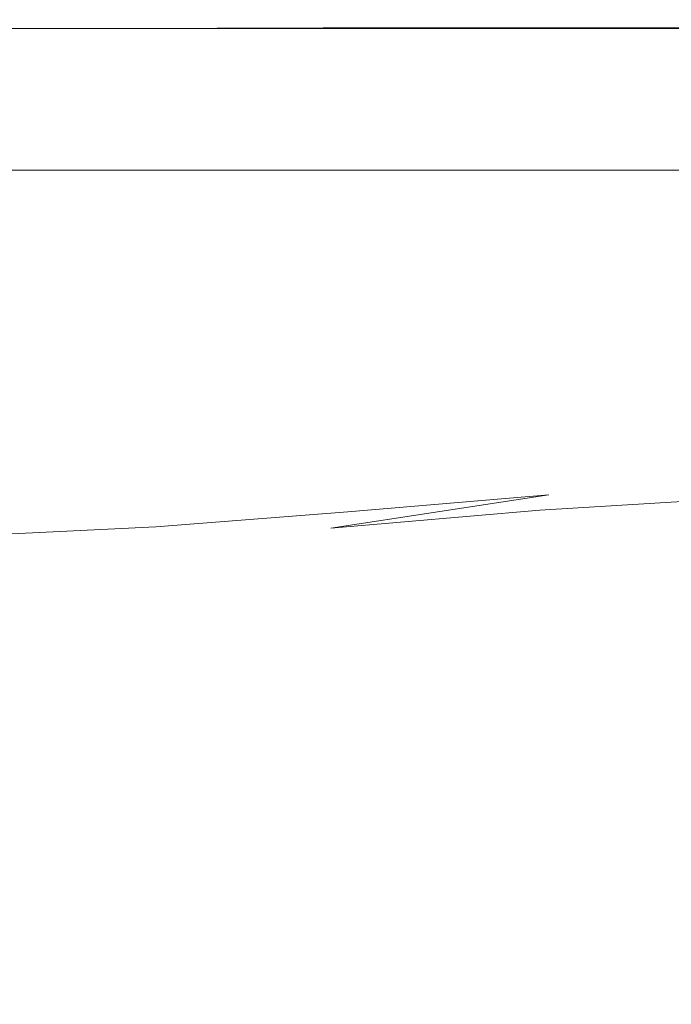
# Model space of a CAD drawing. Extents: x -748 to 748, y -352 to 353.
# Drawn here: x 217 to 305, y 220 to 353 of the extents above; entities that cross this region are included whole.
import ezdxf

# ---------------------------------------------------------------- set-up
doc = ezdxf.new("R2010")
doc.units = 0
doc.header["$LTSCALE"] = 500
doc.header["$MEASUREMENT"] = 0
doc.layers.add('SEKWANA', color=7, linetype='Continuous')

msp = doc.modelspace()

# ---------------------------------------------------------------- linework, layer by layer
at = {"layer": 'SEKWANA', "lineweight": 0}
for points, invisible_edges in [([(200.9, 352.4, 185.8), (229.3, 352.6, 184.4), (200.9, 352.6, 184.4), (200.9, 352.4, 185.8)], 15), ([(229.3, 352.6, 184.4), (200.9, 352.4, 185.8), (229.3, 352.4, 185.8), (229.3, 352.6, 184.4)], 15), ([(200.9, 352.6, 182.1), (229.3, 352.6, 178.6), (200.9, 352.6, 178.6), (200.9, 352.6, 182.1)], 15), ([(229.3, 352.6, 178.6), (200.9, 352.6, 182.1), (229.3, 352.6, 182.1), (229.3, 352.6, 178.6)], 15), ([(200.9, 352.6, 182.1), (229.3, 352.6, 184.4), (229.3, 352.6, 182.1), (200.9, 352.6, 182.1)], 15), ([(229.3, 352.6, 184.4), (200.9, 352.6, 182.1), (200.9, 352.6, 184.4), (229.3, 352.6, 184.4)], 15), ([(200.9, 352.6, 173.6), (229.3, 352.6, 167.8), (200.9, 352.6, 167.8), (200.9, 352.6, 173.6)], 15), ([(229.3, 352.6, 167.8), (200.9, 352.6, 173.6), (229.3, 352.6, 173.6), (229.3, 352.6, 167.8)], 15), ([(200.9, 352.6, 173.6), (229.3, 352.6, 178.6), (229.3, 352.6, 173.6), (200.9, 352.6, 173.6)], 15), ([(229.3, 352.6, 178.6), (200.9, 352.6, 173.6), (200.9, 352.6, 178.6), (229.3, 352.6, 178.6)], 15), ([(200.9, 352.6, 162), (229.3, 352.6, 157), (200.9, 352.6, 157), (200.9, 352.6, 162)], 15), ([(229.3, 352.6, 157), (200.9, 352.6, 162), (229.3, 352.6, 162), (229.3, 352.6, 157)], 15), ([(200.9, 352.6, 162), (229.3, 352.6, 167.8), (229.3, 352.6, 162), (200.9, 352.6, 162)], 15), ([(229.3, 352.6, 167.8), (200.9, 352.6, 162), (200.9, 352.6, 167.8), (229.3, 352.6, 167.8)], 15), ([(200.9, 352.6, 153.4), (229.3, 352.3, 151.2), (200.9, 352.3, 151.2), (200.9, 352.6, 153.4)], 15), ([(229.3, 352.3, 151.2), (200.9, 352.6, 153.4), (229.3, 352.6, 153.4), (229.3, 352.3, 151.2)], 15), ([(200.9, 352.6, 153.4), (229.3, 352.6, 157), (229.3, 352.6, 153.4), (200.9, 352.6, 153.4)], 15), ([(229.3, 352.6, 157), (200.9, 352.6, 153.4), (200.9, 352.6, 157), (229.3, 352.6, 157)], 15), ([(200.9, 352.4, 185.8), (229.3, 352, 186.5), (229.3, 352.4, 185.8), (200.9, 352.4, 185.8)], 15), ([(229.3, 352, 186.5), (200.9, 352.4, 185.8), (200.9, 352, 186.5), (229.3, 352, 186.5)], 15), ([(200.9, 351.4, 149.7), (229.3, 352.3, 151.2), (229.3, 351.4, 149.7), (200.9, 351.4, 149.7)], 15), ([(229.3, 352.3, 151.2), (200.9, 351.4, 149.7), (200.9, 352.3, 151.2), (229.3, 352.3, 151.2)], 15), ([(200.9, 351.4, 187), (229.3, 352, 186.5), (200.9, 352, 186.5), (200.9, 351.4, 187)], 15), ([(229.3, 352, 186.5), (200.9, 351.4, 187), (229.3, 351.4, 187), (229.3, 352, 186.5)], 13), ([(257.8, 352.4, 185.8), (229.3, 352.6, 184.4), (229.3, 352.4, 185.8), (257.8, 352.4, 185.8)], 15), ([(229.3, 352.6, 184.4), (257.8, 352.4, 185.8), (257.8, 352.6, 184.4), (229.3, 352.6, 184.4)], 15), ([(257.8, 352.6, 182.1), (229.3, 352.6, 184.4), (257.8, 352.6, 184.4), (257.8, 352.6, 182.1)], 15), ([(229.3, 352.6, 184.4), (257.8, 352.6, 182.1), (229.3, 352.6, 182.1), (229.3, 352.6, 184.4)], 15), ([(257.8, 352.6, 182.1), (229.3, 352.6, 178.6), (229.3, 352.6, 182.1), (257.8, 352.6, 182.1)], 15), ([(229.3, 352.6, 178.6), (257.8, 352.6, 182.1), (257.8, 352.6, 178.6), (229.3, 352.6, 178.6)], 15), ([(257.8, 352.6, 173.6), (229.3, 352.6, 178.6), (257.8, 352.6, 178.6), (257.8, 352.6, 173.6)], 15), ([(229.3, 352.6, 178.6), (257.8, 352.6, 173.6), (229.3, 352.6, 173.6), (229.3, 352.6, 178.6)], 15), ([(257.8, 352.6, 173.6), (229.3, 352.6, 167.8), (229.3, 352.6, 173.6), (257.8, 352.6, 173.6)], 15), ([(229.3, 352.6, 167.8), (257.8, 352.6, 173.6), (257.8, 352.6, 167.8), (229.3, 352.6, 167.8)], 15), ([(257.8, 352.6, 162), (229.3, 352.6, 167.8), (257.8, 352.6, 167.8), (257.8, 352.6, 162)], 15), ([(229.3, 352.6, 167.8), (257.8, 352.6, 162), (229.3, 352.6, 162), (229.3, 352.6, 167.8)], 15), ([(257.8, 352.6, 162), (229.3, 352.6, 157), (229.3, 352.6, 162), (257.8, 352.6, 162)], 15), ([(229.3, 352.6, 157), (257.8, 352.6, 162), (257.8, 352.6, 157), (229.3, 352.6, 157)], 15), ([(257.8, 352.6, 153.4), (229.3, 352.6, 157), (257.8, 352.6, 157), (257.8, 352.6, 153.4)], 15), ([(229.3, 352.6, 157), (257.8, 352.6, 153.4), (229.3, 352.6, 153.4), (229.3, 352.6, 157)], 15), ([(257.8, 352.6, 153.4), (229.3, 352.3, 151.2), (229.3, 352.6, 153.4), (257.8, 352.6, 153.4)], 15), ([(229.3, 352.3, 151.2), (257.8, 352.6, 153.4), (257.8, 352.3, 151.2), (229.3, 352.3, 151.2)], 15), ([(257.8, 352.4, 185.8), (229.3, 352, 186.5), (257.8, 352, 186.5), (257.8, 352.4, 185.8)], 15), ([(229.3, 352, 186.5), (257.8, 352.4, 185.8), (229.3, 352.4, 185.8), (229.3, 352, 186.5)], 15), ([(257.8, 351.4, 149.7), (229.3, 352.3, 151.2), (257.8, 352.3, 151.2), (257.8, 351.4, 149.7)], 15), ([(229.3, 352.3, 151.2), (257.8, 351.4, 149.7), (229.3, 351.4, 149.7), (229.3, 352.3, 151.2)], 13), ([(257.8, 351.5, 187), (229.3, 352, 186.5), (229.3, 351.4, 187), (257.8, 351.5, 187)], 15), ([(229.3, 352, 186.5), (257.8, 351.5, 187), (257.8, 352, 186.5), (229.3, 352, 186.5)], 15), ([(257.8, 352.4, 185.8), (286.3, 352.6, 184.4), (257.8, 352.6, 184.4), (257.8, 352.4, 185.8)], 15), ([(286.3, 352.6, 184.4), (257.8, 352.4, 185.8), (286.3, 352.4, 185.8), (286.3, 352.6, 184.4)], 15), ([(257.8, 352.6, 182.1), (286.3, 352.6, 178.6), (257.8, 352.6, 178.6), (257.8, 352.6, 182.1)], 15), ([(286.3, 352.6, 178.6), (257.8, 352.6, 182.1), (286.3, 352.6, 182.1), (286.3, 352.6, 178.6)], 15), ([(257.8, 352.6, 182.1), (286.3, 352.6, 184.4), (286.3, 352.6, 182.1), (257.8, 352.6, 182.1)], 15), ([(286.3, 352.6, 184.4), (257.8, 352.6, 182.1), (257.8, 352.6, 184.4), (286.3, 352.6, 184.4)], 15), ([(257.8, 352.6, 173.6), (286.3, 352.6, 178.6), (286.3, 352.6, 173.6), (257.8, 352.6, 173.6)], 15), ([(286.3, 352.6, 178.6), (257.8, 352.6, 173.6), (257.8, 352.6, 178.6), (286.3, 352.6, 178.6)], 15), ([(257.8, 352.6, 173.6), (286.3, 352.6, 167.8), (257.8, 352.6, 167.8), (257.8, 352.6, 173.6)], 15), ([(286.3, 352.6, 167.8), (257.8, 352.6, 173.6), (286.3, 352.6, 173.6), (286.3, 352.6, 167.8)], 15), ([(257.8, 352.6, 162), (286.3, 352.6, 157), (257.8, 352.6, 157), (257.8, 352.6, 162)], 15), ([(286.3, 352.6, 157), (257.8, 352.6, 162), (286.3, 352.6, 162), (286.3, 352.6, 157)], 15), ([(257.8, 352.6, 162), (286.3, 352.6, 167.8), (286.3, 352.6, 162), (257.8, 352.6, 162)], 15), ([(286.3, 352.6, 167.8), (257.8, 352.6, 162), (257.8, 352.6, 167.8), (286.3, 352.6, 167.8)], 15), ([(257.8, 352.6, 153.4), (286.3, 352.6, 157), (286.3, 352.6, 153.4), (257.8, 352.6, 153.4)], 15), ([(286.3, 352.6, 157), (257.8, 352.6, 153.4), (257.8, 352.6, 157), (286.3, 352.6, 157)], 15), ([(257.8, 352.6, 153.4), (286.3, 352.3, 151.2), (257.8, 352.3, 151.2), (257.8, 352.6, 153.4)], 15), ([(286.3, 352.3, 151.2), (257.8, 352.6, 153.4), (286.3, 352.6, 153.4), (286.3, 352.3, 151.2)], 15), ([(257.8, 352.4, 185.8), (286.3, 352.1, 186.5), (286.3, 352.4, 185.8), (257.8, 352.4, 185.8)], 15), ([(286.3, 352.1, 186.5), (257.8, 352.4, 185.8), (257.8, 352, 186.5), (286.3, 352.1, 186.5)], 15), ([(257.8, 351.4, 149.7), (286.3, 352.3, 151.2), (286.3, 351.4, 149.7), (257.8, 351.4, 149.7)], 15), ([(286.3, 352.3, 151.2), (257.8, 351.4, 149.7), (257.8, 352.3, 151.2), (286.3, 352.3, 151.2)], 15), ([(257.8, 351.5, 187), (286.3, 352.1, 186.5), (257.8, 352, 186.5), (257.8, 351.5, 187)], 15), ([(286.3, 352.1, 186.5), (257.8, 351.5, 187), (286.3, 351.5, 187), (286.3, 352.1, 186.5)], 13), ([(315.1, 352.4, 185.8), (286.3, 352.6, 184.4), (286.3, 352.4, 185.8), (315.1, 352.4, 185.8)], 15), ([(286.3, 352.6, 184.4), (315.1, 352.4, 185.8), (315.1, 352.6, 184.4), (286.3, 352.6, 184.4)], 15), ([(315.1, 352.6, 182.1), (286.3, 352.6, 178.6), (286.3, 352.6, 182.1), (315.1, 352.6, 182.1)], 15), ([(286.3, 352.6, 178.6), (315.1, 352.6, 182.1), (315.1, 352.6, 178.6), (286.3, 352.6, 178.6)], 15), ([(315.1, 352.6, 182.1), (286.3, 352.6, 184.4), (315.1, 352.6, 184.4), (315.1, 352.6, 182.1)], 15), ([(286.3, 352.6, 184.4), (315.1, 352.6, 182.1), (286.3, 352.6, 182.1), (286.3, 352.6, 184.4)], 15), ([(315.1, 352.6, 173.6), (286.3, 352.6, 178.6), (315.1, 352.6, 178.6), (315.1, 352.6, 173.6)], 15), ([(286.3, 352.6, 178.6), (315.1, 352.6, 173.6), (286.3, 352.6, 173.6), (286.3, 352.6, 178.6)], 15), ([(315.1, 352.6, 173.6), (286.3, 352.6, 167.8), (286.3, 352.6, 173.6), (315.1, 352.6, 173.6)], 15), ([(286.3, 352.6, 167.8), (315.1, 352.6, 173.6), (315.1, 352.6, 167.8), (286.3, 352.6, 167.8)], 15), ([(315.1, 352.6, 162), (286.3, 352.6, 157), (286.3, 352.6, 162), (315.1, 352.6, 162)], 15), ([(286.3, 352.6, 157), (315.1, 352.6, 162), (315.1, 352.6, 157), (286.3, 352.6, 157)], 15), ([(315.1, 352.6, 162), (286.3, 352.6, 167.8), (315.1, 352.6, 167.8), (315.1, 352.6, 162)], 15), ([(286.3, 352.6, 167.8), (315.1, 352.6, 162), (286.3, 352.6, 162), (286.3, 352.6, 167.8)], 15), ([(315.1, 352.6, 153.4), (286.3, 352.6, 157), (315.1, 352.6, 157), (315.1, 352.6, 153.4)], 15), ([(286.3, 352.6, 157), (315.1, 352.6, 153.4), (286.3, 352.6, 153.4), (286.3, 352.6, 157)], 15), ([(315.1, 352.6, 153.4), (286.3, 352.3, 151.2), (286.3, 352.6, 153.4), (315.1, 352.6, 153.4)], 15), ([(286.3, 352.3, 151.2), (315.1, 352.6, 153.4), (315, 352.3, 151.2), (286.3, 352.3, 151.2)], 15), ([(315.1, 352.4, 185.8), (286.3, 352.1, 186.5), (315, 352, 186.5), (315.1, 352.4, 185.8)], 15), ([(286.3, 352.1, 186.5), (315.1, 352.4, 185.8), (286.3, 352.4, 185.8), (286.3, 352.1, 186.5)], 15), ([(315, 351.4, 149.7), (286.3, 352.3, 151.2), (315, 352.3, 151.2), (315, 351.4, 149.7)], 15), ([(286.3, 352.3, 151.2), (315, 351.4, 149.7), (286.3, 351.4, 149.7), (286.3, 352.3, 151.2)], 15), ([(315, 351.5, 187), (286.3, 352.1, 186.5), (286.3, 351.5, 187), (315, 351.5, 187)], 11), ([(286.3, 352.1, 186.5), (315, 351.5, 187), (315, 352, 186.5), (286.3, 352.1, 186.5)], 15), ([(200.9, 351.4, 149.7), (229.2, 349.5, 149), (200.8, 349.5, 149), (200.9, 351.4, 149.7)], 15), ([(200.9, 351.4, 187), (229.3, 349.8, 187.2), (229.3, 351.4, 187), (200.9, 351.4, 187)], 15), ([(229.3, 349.8, 187.2), (200.9, 351.4, 187), (200.9, 349.7, 187.2), (229.3, 349.8, 187.2)], 15), ([(229.2, 349.5, 149), (200.9, 351.4, 149.7), (229.3, 351.4, 149.7), (229.2, 349.5, 149)], 13), ([(257.8, 351.4, 149.7), (229.2, 349.5, 149), (229.3, 351.4, 149.7), (257.8, 351.4, 149.7)], 15), ([(229.2, 349.5, 149), (257.8, 351.4, 149.7), (257.8, 349.5, 149), (229.2, 349.5, 149)], 15), ([(257.8, 351.5, 187), (229.3, 349.8, 187.2), (257.8, 350, 187.2), (257.8, 351.5, 187)], 15), ([(229.3, 349.8, 187.2), (257.8, 351.5, 187), (229.3, 351.4, 187), (229.3, 349.8, 187.2)], 13), ([(257.8, 351.5, 187), (286.3, 350.1, 187.2), (286.3, 351.5, 187), (257.8, 351.5, 187)], 15), ([(286.3, 350.1, 187.2), (257.8, 351.5, 187), (257.8, 350, 187.2), (286.3, 350.1, 187.2)], 15), ([(257.8, 351.4, 149.7), (286.3, 349.5, 149), (257.8, 349.5, 149), (257.8, 351.4, 149.7)], 15), ([(286.3, 349.5, 149), (257.8, 351.4, 149.7), (286.3, 351.4, 149.7), (286.3, 349.5, 149)], 13), ([(315, 351.5, 187), (286.3, 350.1, 187.2), (315, 350.1, 187.2), (315, 351.5, 187)], 15), ([(286.3, 350.1, 187.2), (315, 351.5, 187), (286.3, 351.5, 187), (286.3, 350.1, 187.2)], 15), ([(315, 351.4, 149.7), (286.3, 349.5, 149), (286.3, 351.4, 149.7), (315, 351.4, 149.7)], 11), ([(286.3, 349.5, 149), (315, 351.4, 149.7), (315, 349.5, 149), (286.3, 349.5, 149)], 15), ([(200.6, 346.3, 148.5), (229.2, 349.5, 149), (229.1, 346.3, 148.5), (200.6, 346.3, 148.5)], 15), ([(229.2, 349.5, 149), (200.6, 346.3, 148.5), (200.8, 349.5, 149), (229.2, 349.5, 149)], 15), ([(200.8, 346.1, 187.3), (229.3, 349.8, 187.2), (200.9, 349.7, 187.2), (200.8, 346.1, 187.3)], 15), ([(229.3, 349.8, 187.2), (200.8, 346.1, 187.3), (229.2, 346.4, 187.3), (229.3, 349.8, 187.2)], 15), ([(229.2, 349.5, 149), (257.7, 346.3, 148.5), (229.1, 346.3, 148.5), (229.2, 349.5, 149)], 15), ([(257.8, 346.8, 187.3), (229.3, 349.8, 187.2), (229.2, 346.4, 187.3), (257.8, 346.8, 187.3)], 15), ([(257.7, 346.3, 148.5), (229.2, 349.5, 149), (257.8, 349.5, 149), (257.7, 346.3, 148.5)], 15), ([(229.3, 349.8, 187.2), (257.8, 346.8, 187.3), (257.8, 350, 187.2), (229.3, 349.8, 187.2)], 15), ([(257.7, 346.3, 148.5), (286.3, 349.5, 149), (286.2, 346.3, 148.5), (257.7, 346.3, 148.5)], 15), ([(286.3, 349.5, 149), (257.7, 346.3, 148.5), (257.8, 349.5, 149), (286.3, 349.5, 149)], 15), ([(257.8, 346.8, 187.3), (286.3, 350.1, 187.2), (257.8, 350, 187.2), (257.8, 346.8, 187.3)], 15), ([(286.3, 350.1, 187.2), (257.8, 346.8, 187.3), (286.3, 347.2, 187.3), (286.3, 350.1, 187.2)], 15), ([(286.3, 349.5, 149), (315, 346.3, 148.5), (286.2, 346.3, 148.5), (286.3, 349.5, 149)], 15), ([(315, 347.4, 187.3), (286.3, 350.1, 187.2), (286.3, 347.2, 187.3), (315, 347.4, 187.3)], 15), ([(286.3, 350.1, 187.2), (315, 347.4, 187.3), (315, 350.1, 187.2), (286.3, 350.1, 187.2)], 15), ([(315, 346.3, 148.5), (286.3, 349.5, 149), (315, 349.5, 149), (315, 346.3, 148.5)], 15), ([(257.8, 346.8, 187.3), (229.2, 340.4, 187.3), (257.7, 341.3, 187.3), (257.8, 346.8, 187.3)], 15), ([(229.2, 340.4, 187.3), (257.8, 346.8, 187.3), (229.2, 346.4, 187.3), (229.2, 340.4, 187.3)], 15), ([(286.3, 342.1, 187.3), (257.8, 346.8, 187.3), (257.7, 341.3, 187.3), (286.3, 342.1, 187.3)], 15), ([(257.8, 346.8, 187.3), (286.3, 342.1, 187.3), (286.3, 347.2, 187.3), (257.8, 346.8, 187.3)], 15), ([(315, 347.4, 187.3), (286.3, 342.1, 187.3), (315, 342.8, 187.3), (315, 347.4, 187.3)], 15), ([(286.3, 342.1, 187.3), (315, 347.4, 187.3), (286.3, 347.2, 187.3), (286.3, 342.1, 187.3)], 15), ([(200.6, 346.3, 148.5), (228.9, 342.2, 148.2), (200.4, 342.2, 148.2), (200.6, 346.3, 148.5)], 15), ([(228.9, 342.2, 148.2), (200.6, 346.3, 148.5), (229.1, 346.3, 148.5), (228.9, 342.2, 148.2)], 15), ([(229.2, 340.4, 187.3), (200.8, 346.1, 187.3), (200.7, 339.5, 187.3), (229.2, 340.4, 187.3)], 15), ([(200.8, 346.1, 187.3), (229.2, 340.4, 187.3), (229.2, 346.4, 187.3), (200.8, 346.1, 187.3)], 15), ([(257.7, 346.3, 148.5), (228.9, 342.2, 148.2), (229.1, 346.3, 148.5), (257.7, 346.3, 148.5)], 15), ([(228.9, 342.2, 148.2), (257.7, 346.3, 148.5), (257.6, 342.2, 148.2), (228.9, 342.2, 148.2)], 15), ([(257.7, 346.3, 148.5), (286.2, 342.2, 148.2), (257.6, 342.2, 148.2), (257.7, 346.3, 148.5)], 15), ([(286.2, 342.2, 148.2), (257.7, 346.3, 148.5), (286.2, 346.3, 148.5), (286.2, 342.2, 148.2)], 15), ([(315, 346.3, 148.5), (286.2, 342.2, 148.2), (286.2, 346.3, 148.5), (315, 346.3, 148.5)], 15), ([(286.2, 342.2, 148.2), (315, 346.3, 148.5), (314.9, 342.2, 148.2), (286.2, 342.2, 148.2)], 15), ([(286.3, 342.1, 187.3), (315, 335.7, 187.3), (315, 342.8, 187.3), (286.3, 342.1, 187.3)], 15), ([(200.1, 337.4, 148.2), (228.9, 342.2, 148.2), (228.7, 337.4, 148.2), (200.1, 337.4, 148.2)], 15), ([(228.9, 342.2, 148.2), (200.1, 337.4, 148.2), (200.4, 342.2, 148.2), (228.9, 342.2, 148.2)], 15), ([(228.9, 342.2, 148.2), (257.4, 337.4, 148.2), (228.7, 337.4, 148.2), (228.9, 342.2, 148.2)], 15), ([(257.4, 337.4, 148.2), (228.9, 342.2, 148.2), (257.6, 342.2, 148.2), (257.4, 337.4, 148.2)], 15), ([(229.2, 340.4, 187.3), (257.6, 332.8, 187.3), (257.7, 341.3, 187.3), (229.2, 340.4, 187.3)], 15), ([(257.4, 337.4, 148.2), (286.2, 342.2, 148.2), (286.1, 337.4, 148.2), (257.4, 337.4, 148.2)], 15), ([(286.2, 342.2, 148.2), (257.4, 337.4, 148.2), (257.6, 342.2, 148.2), (286.2, 342.2, 148.2)], 15), ([(257.6, 332.8, 187.3), (286.3, 342.1, 187.3), (257.7, 341.3, 187.3), (257.6, 332.8, 187.3)], 15), ([(286.3, 342.1, 187.3), (257.6, 332.8, 187.3), (286.2, 334.4, 187.3), (286.3, 342.1, 187.3)], 15), ([(286.2, 342.2, 148.2), (314.9, 337.4, 148.2), (286.1, 337.4, 148.2), (286.2, 342.2, 148.2)], 15), ([(314.9, 337.4, 148.2), (286.2, 342.2, 148.2), (314.9, 342.2, 148.2), (314.9, 337.4, 148.2)], 15), ([(315, 335.7, 187.3), (286.3, 342.1, 187.3), (286.2, 334.4, 187.3), (315, 335.7, 187.3)], 15), ([(200.6, 329.3, 187.3), (229.2, 340.4, 187.3), (200.7, 339.5, 187.3), (200.6, 329.3, 187.3)], 15), ([(229.2, 340.4, 187.3), (200.6, 329.3, 187.3), (229, 330.9, 187.3), (229.2, 340.4, 187.3)], 15), ([(257.6, 332.8, 187.3), (229.2, 340.4, 187.3), (229, 330.9, 187.3), (257.6, 332.8, 187.3)], 15), ([(200.1, 337.4, 148.2), (228.5, 332.4, 148.2), (199.9, 332.4, 148.2), (200.1, 337.4, 148.2)], 13), ([(228.5, 332.4, 148.2), (200.1, 337.4, 148.2), (228.7, 337.4, 148.2), (228.5, 332.4, 148.2)], 15), ([(257.4, 337.4, 148.2), (228.5, 332.4, 148.2), (228.7, 337.4, 148.2), (257.4, 337.4, 148.2)], 15), ([(228.5, 332.4, 148.2), (257.4, 337.4, 148.2), (257.3, 332.4, 148.2), (228.5, 332.4, 148.2)], 11), ([(257.4, 337.4, 148.2), (286, 332.4, 148.2), (257.3, 332.4, 148.2), (257.4, 337.4, 148.2)], 13), ([(286, 332.4, 148.2), (257.4, 337.4, 148.2), (286.1, 337.4, 148.2), (286, 332.4, 148.2)], 15), ([(314.9, 337.4, 148.2), (286, 332.4, 148.2), (286.1, 337.4, 148.2), (314.9, 337.4, 148.2)], 15), ([(286, 332.4, 148.2), (314.9, 337.4, 148.2), (314.8, 332.4, 148.2), (286, 332.4, 148.2)], 11), ([(286.4, 325.3, 187.3), (315, 335.7, 187.3), (286.2, 334.4, 187.3), (286.4, 325.3, 187.3)], 15), ([(315, 335.7, 187.3), (286.4, 325.3, 187.3), (315.1, 327.4, 187.3), (315, 335.7, 187.3)], 15), ([(257.6, 332.8, 187.3), (286.4, 325.3, 187.3), (286.2, 334.4, 187.3), (257.6, 332.8, 187.3)], 15), ([(229.5, 320, 187.3), (257.6, 332.8, 187.3), (229, 330.9, 187.3), (229.5, 320, 187.3)], 15), ([(257.6, 332.8, 187.3), (229.5, 320, 187.3), (257.9, 322.8, 187.3), (257.6, 332.8, 187.3)], 15), ([(286.4, 325.3, 187.3), (257.6, 332.8, 187.3), (257.9, 322.8, 187.3), (286.4, 325.3, 187.3)], 15), ([(200.6, 329.3, 187.3), (229.5, 320, 187.3), (229, 330.9, 187.3), (200.6, 329.3, 187.3)], 15), ([(229.5, 320, 187.3), (200.6, 329.3, 187.3), (201.5, 317, 187.2), (229.5, 320, 187.3)], 15), ([(286.4, 325.3, 187.3), (315.3, 319.3, 187.3), (315.1, 327.4, 187.3), (286.4, 325.3, 187.3)], 15), ([(258.9, 313.1, 187.3), (286.4, 325.3, 187.3), (257.9, 322.8, 187.3), (258.9, 313.1, 187.3)], 15), ([(286.4, 325.3, 187.3), (258.9, 313.1, 187.3), (286.9, 316.4, 187.3), (286.4, 325.3, 187.3)], 15), ([(315.3, 319.3, 187.3), (286.4, 325.3, 187.3), (286.9, 316.4, 187.3), (315.3, 319.3, 187.3)], 15), ([(229.5, 320, 187.3), (258.9, 313.1, 187.3), (257.9, 322.8, 187.3), (229.5, 320, 187.3)], 15), ([(204.3, 304.2, 187.2), (229.5, 320, 187.3), (201.5, 317, 187.2), (204.3, 304.2, 187.2)], 15), ([(229.5, 320, 187.3), (204.3, 304.2, 187.2), (231.3, 309, 187.2), (229.5, 320, 187.3)], 15), ([(258.9, 313.1, 187.3), (229.5, 320, 187.3), (231.3, 309, 187.2), (258.9, 313.1, 187.3)], 15), ([(288, 309.2, 187.3), (315.3, 319.3, 187.3), (286.9, 316.4, 187.3), (288, 309.2, 187.3)], 15), ([(315.3, 319.3, 187.3), (288, 309.2, 187.3), (315.8, 312.4, 187.3), (315.3, 319.3, 187.3)], 15), ([(258.9, 313.1, 187.3), (288, 309.2, 187.3), (286.9, 316.4, 187.3), (258.9, 313.1, 187.3)], 15), ([(235.4, 300.5, 187.2), (258.9, 313.1, 187.3), (231.3, 309, 187.2), (235.4, 300.5, 187.2)], 15), ([(258.9, 313.1, 187.3), (235.4, 300.5, 187.2), (261.1, 305.3, 187.3), (258.9, 313.1, 187.3)], 15), ([(288, 309.2, 187.3), (258.9, 313.1, 187.3), (261.1, 305.3, 187.3), (288, 309.2, 187.3)], 15), ([(288, 309.2, 187.3), (316.6, 308.3, 187.3), (315.8, 312.4, 187.3), (288, 309.2, 187.3)], 15), ([(204.3, 304.2, 187.2), (235.4, 300.5, 187.2), (231.3, 309, 187.2), (204.3, 304.2, 187.2)], 15), ([(264.8, 301, 187.3), (288, 309.2, 187.3), (261.1, 305.3, 187.3), (264.8, 301, 187.3)], 15), ([(288, 309.2, 187.3), (264.8, 301, 187.3), (289.9, 305, 187.3), (288, 309.2, 187.3)], 15), ([(316.6, 308.3, 187.3), (288, 309.2, 187.3), (289.9, 305, 187.3), (316.6, 308.3, 187.3)], 15), ([(291.2, 302.6, 187.3), (316.6, 308.3, 187.3), (289.9, 305, 187.3), (291.2, 302.6, 187.3)], 15), ([(316.6, 308.3, 187.3), (291.2, 302.6, 187.3), (317.1, 306, 187.3), (316.6, 308.3, 187.3)], 15), ([(291.2, 302.6, 187.3), (316.9, 304.7, 187.4), (317.1, 306, 187.3), (291.2, 302.6, 187.3)], 15), ([(235.4, 300.5, 187.2), (204.3, 304.2, 187.2), (211.6, 294.6, 187.1), (235.4, 300.5, 187.2)], 15), ([(235.4, 300.5, 187.2), (264.8, 301, 187.3), (261.1, 305.3, 187.3), (235.4, 300.5, 187.2)], 15), ([(264.8, 301, 187.3), (291.2, 302.6, 187.3), (289.9, 305, 187.3), (264.8, 301, 187.3)], 15), ([(316.9, 304.7, 187.4), (289.9, 300.4, 187.7), (316.6, 303.8, 187.8), (316.9, 304.7, 187.4)], 15), ([(289.9, 300.4, 187.7), (316.9, 304.7, 187.4), (290.6, 301.3, 187.4), (289.9, 300.4, 187.7)], 15), ([(316.9, 304.7, 187.4), (291.2, 302.6, 187.3), (290.6, 301.3, 187.4), (316.9, 304.7, 187.4)], 15), ([(289.9, 300.4, 187.7), (316.9, 302.8, 188.2), (316.6, 303.8, 187.8), (289.9, 300.4, 187.7)], 15), ([(291.2, 302.6, 187.3), (264.8, 301, 187.3), (267.5, 298.9, 187.3), (291.2, 302.6, 187.3)], 15), ([(266.3, 297.4, 187.4), (291.2, 302.6, 187.3), (267.5, 298.9, 187.3), (266.3, 297.4, 187.4)], 15), ([(291.2, 302.6, 187.3), (266.3, 297.4, 187.4), (290.6, 301.3, 187.4), (291.2, 302.6, 187.3)], 15), ([(316.9, 302.8, 188.2), (289.9, 300.4, 187.7), (290.7, 299.7, 188), (316.9, 302.8, 188.2)], 15), ([(291.4, 298.8, 188.4), (316.9, 302.8, 188.2), (290.7, 299.7, 188), (291.4, 298.8, 188.4)], 15), ([(316.9, 302.8, 188.2), (291.4, 298.8, 188.4), (317.2, 301.6, 188.7), (316.9, 302.8, 188.2)], 15), ([(291.4, 298.8, 188.4), (316.9, 300.1, 189.2), (317.2, 301.6, 188.7), (291.4, 298.8, 188.4)], 15), ([(225.5, 292.2, 187.2), (235.4, 300.5, 187.2), (211.6, 294.6, 187.1), (225.5, 292.2, 187.2)], 15), ([(235.4, 300.5, 187.2), (225.5, 292.2, 187.2), (242.8, 296.7, 187.2), (235.4, 300.5, 187.2)], 15), ([(264.8, 301, 187.3), (235.4, 300.5, 187.2), (242.8, 296.7, 187.2), (264.8, 301, 187.3)], 15), ([(251.3, 296.4, 187.3), (264.8, 301, 187.3), (242.8, 296.7, 187.2), (251.3, 296.4, 187.3)], 15), ([(264.8, 301, 187.3), (251.3, 296.4, 187.3), (267.5, 298.9, 187.3), (264.8, 301, 187.3)], 15), ([(266.4, 296.1, 187.9), (289.9, 300.4, 187.7), (264.9, 296.5, 187.5), (266.4, 296.1, 187.9)], 15), ([(289.9, 300.4, 187.7), (266.3, 297.4, 187.4), (264.9, 296.5, 187.5), (289.9, 300.4, 187.7)], 15), ([(266.3, 297.4, 187.4), (289.9, 300.4, 187.7), (290.6, 301.3, 187.4), (266.3, 297.4, 187.4)], 15), ([(289.9, 300.4, 187.7), (266.4, 296.1, 187.9), (290.7, 299.7, 188), (289.9, 300.4, 187.7)], 15), ([(251.3, 296.4, 187.3), (266.3, 297.4, 187.4), (267.5, 298.9, 187.3), (251.3, 296.4, 187.3)], 15), ([(266.4, 296.1, 187.9), (291.4, 298.8, 188.4), (290.7, 299.7, 188), (266.4, 296.1, 187.9)], 15), ([(316.9, 300.1, 189.2), (289.9, 295.9, 189), (316.6, 298.5, 189.7), (316.9, 300.1, 189.2)], 15), ([(289.9, 295.9, 189), (316.9, 300.1, 189.2), (290.7, 297.4, 188.7), (289.9, 295.9, 189)], 15), ([(316.9, 300.1, 189.2), (291.4, 298.8, 188.4), (290.7, 297.4, 188.7), (316.9, 300.1, 189.2)], 15), ([(291.4, 298.8, 188.4), (266.4, 296.1, 187.9), (267.9, 295.5, 188.1), (291.4, 298.8, 188.4)], 15), ([(266.4, 294.3, 188.4), (291.4, 298.8, 188.4), (267.9, 295.5, 188.1), (266.4, 294.3, 188.4)], 15), ([(291.4, 298.8, 188.4), (266.4, 294.3, 188.4), (290.7, 297.4, 188.7), (291.4, 298.8, 188.4)], 15), ([(289.9, 295.9, 189), (317, 296.7, 189.9), (316.6, 298.5, 189.7), (289.9, 295.9, 189)], 15), ([(225.5, 292.2, 187.2), (251.3, 296.4, 187.3), (242.8, 296.7, 187.2), (225.5, 292.2, 187.2)], 15), ([(251.3, 296.4, 187.3), (225.5, 292.2, 187.2), (244.4, 294, 187.3), (251.3, 296.4, 187.3)], 15), ([(266.3, 297.4, 187.4), (241, 292.6, 187.4), (264.9, 296.5, 187.5), (266.3, 297.4, 187.4)], 15), ([(241, 292.6, 187.4), (266.3, 297.4, 187.4), (244.4, 294, 187.3), (241, 292.6, 187.4)], 15), ([(241, 292.6, 187.4), (266.4, 296.1, 187.9), (264.9, 296.5, 187.5), (241, 292.6, 187.4)], 15), ([(266.3, 297.4, 187.4), (251.3, 296.4, 187.3), (244.4, 294, 187.3), (266.3, 297.4, 187.4)], 15), ([(266.4, 294.3, 188.4), (289.9, 295.9, 189), (290.7, 297.4, 188.7), (266.4, 294.3, 188.4)], 15), ([(317, 296.7, 189.9), (289.9, 295.9, 189), (290.7, 294.5, 189.3), (317, 296.7, 189.9)], 15), ([(291.3, 292.9, 189.2), (317, 296.7, 189.9), (290.7, 294.5, 189.3), (291.3, 292.9, 189.2)], 15), ([(317, 296.7, 189.9), (291.3, 292.9, 189.2), (317.2, 294.8, 189.9), (317, 296.7, 189.9)], 15), ([(266.4, 296.1, 187.9), (241, 292.6, 187.4), (244.7, 292.4, 187.7), (266.4, 296.1, 187.9)], 15), ([(252.2, 293, 188), (266.4, 296.1, 187.9), (244.7, 292.4, 187.7), (252.2, 293, 188)], 15), ([(266.4, 296.1, 187.9), (252.2, 293, 188), (267.9, 295.5, 188.1), (266.4, 296.1, 187.9)], 15), ([(252.2, 293, 188), (266.4, 294.3, 188.4), (267.9, 295.5, 188.1), (252.2, 293, 188)], 15), ([(266.4, 291.8, 188.8), (289.9, 295.9, 189), (264.9, 292.8, 188.6), (266.4, 291.8, 188.8)], 15), ([(289.9, 295.9, 189), (266.4, 294.3, 188.4), (264.9, 292.8, 188.6), (289.9, 295.9, 189)], 15), ([(289.9, 295.9, 189), (266.4, 291.8, 188.8), (290.7, 294.5, 189.3), (289.9, 295.9, 189)], 15), ([(187.5, 285.2, 186.7), (225.5, 292.2, 187.2), (211.6, 294.6, 187.1), (187.5, 285.2, 186.7)], 15), ([(225.5, 292.2, 187.2), (241, 292.6, 187.4), (244.4, 294, 187.3), (225.5, 292.2, 187.2)], 15), ([(266.4, 294.3, 188.4), (241, 289.6, 188.2), (264.9, 292.8, 188.6), (266.4, 294.3, 188.4)], 15), ([(241, 289.6, 188.2), (266.4, 294.3, 188.4), (244.7, 291.3, 188.1), (241, 289.6, 188.2)], 15), ([(266.4, 294.3, 188.4), (252.2, 293, 188), (244.7, 291.3, 188.1), (266.4, 294.3, 188.4)], 15), ([(266.4, 291.8, 188.8), (291.3, 292.9, 189.2), (290.7, 294.5, 189.3), (266.4, 291.8, 188.8)], 15), ([(291.3, 292.9, 189.2), (316.7, 292.8, 189.7), (317.2, 294.8, 189.9), (291.3, 292.9, 189.2)], 15), ([(226.7, 289.1, 187.7), (241, 292.6, 187.4), (218.4, 289, 187.2), (226.7, 289.1, 187.7)], 15), ([(241, 292.6, 187.4), (225.5, 292.2, 187.2), (218.4, 289, 187.2), (241, 292.6, 187.4)], 15), ([(226.7, 289.1, 187.7), (252.2, 293, 188), (244.7, 292.4, 187.7), (226.7, 289.1, 187.7)], 15), ([(252.2, 293, 188), (226.7, 289.1, 187.7), (244.7, 291.3, 188.1), (252.2, 293, 188)], 15), ([(241, 292.6, 187.4), (226.7, 289.1, 187.7), (244.7, 292.4, 187.7), (241, 292.6, 187.4)], 15), ([(241, 289.6, 188.2), (266.4, 291.8, 188.8), (264.9, 292.8, 188.6), (241, 289.6, 188.2)], 15), ([(264.9, 288.7, 188.3), (291.3, 292.9, 189.2), (267.5, 290.6, 188.7), (264.9, 288.7, 188.3)], 15), ([(291.3, 292.9, 189.2), (264.9, 288.7, 188.3), (290, 291, 188.9), (291.3, 292.9, 189.2)], 15), ([(291.3, 292.9, 189.2), (266.4, 291.8, 188.8), (267.5, 290.6, 188.7), (291.3, 292.9, 189.2)], 15), ([(316.7, 292.8, 189.7), (288.1, 288.8, 188.2), (315.9, 290.7, 189), (316.7, 292.8, 189.7)], 15), ([(288.1, 288.8, 188.2), (316.7, 292.8, 189.7), (290, 291, 188.9), (288.1, 288.8, 188.2)], 15), ([(316.7, 292.8, 189.7), (291.3, 292.9, 189.2), (290, 291, 188.9), (316.7, 292.8, 189.7)], 15), ([(225.5, 292.2, 187.2), (187.5, 285.2, 186.7), (218.4, 289, 187.2), (225.5, 292.2, 187.2)], 15), ([(226.7, 289.1, 187.7), (241, 289.6, 188.2), (244.7, 291.3, 188.1), (226.7, 289.1, 187.7)], 15), ([(266.4, 291.8, 188.8), (241, 289.6, 188.2), (244.4, 288.8, 188.3), (266.4, 291.8, 188.8)], 15), ([(251.4, 288.7, 188.3), (266.4, 291.8, 188.8), (244.4, 288.8, 188.3), (251.4, 288.7, 188.3)], 15), ([(266.4, 291.8, 188.8), (251.4, 288.7, 188.3), (267.5, 290.6, 188.7), (266.4, 291.8, 188.8)], 15), ([(264.9, 288.7, 188.3), (288.1, 288.8, 188.2), (290, 291, 188.9), (264.9, 288.7, 188.3)], 15), ([(251.4, 288.7, 188.3), (264.9, 288.7, 188.3), (267.5, 290.6, 188.7), (251.4, 288.7, 188.3)], 15), ([(288.1, 288.8, 188.2), (315.5, 288.5, 188), (315.9, 290.7, 189), (288.1, 288.8, 188.2)], 15), ([(226.7, 289.1, 187.7), (187.5, 285.2, 186.7), (218.4, 286.8, 187.5), (226.7, 289.1, 187.7)], 15), ([(187.5, 285.2, 186.7), (226.7, 289.1, 187.7), (218.4, 289, 187.2), (187.5, 285.2, 186.7)], 15), ([(225.5, 286.1, 187.7), (241, 289.6, 188.2), (218.4, 286.8, 187.5), (225.5, 286.1, 187.7)], 15), ([(241, 289.6, 188.2), (226.7, 289.1, 187.7), (218.4, 286.8, 187.5), (241, 289.6, 188.2)], 15), ([(241, 289.6, 188.2), (225.5, 286.1, 187.7), (244.4, 288.8, 188.3), (241, 289.6, 188.2)], 15), ([(225.5, 286.1, 187.7), (251.4, 288.7, 188.3), (244.4, 288.8, 188.3), (225.5, 286.1, 187.7)], 15), ([(251.4, 288.7, 188.3), (225.5, 286.1, 187.7), (242.8, 286.8, 187.9), (251.4, 288.7, 188.3)], 15), ([(264.9, 288.7, 188.3), (235.3, 284.5, 186.7), (261.1, 286.5, 187.3), (264.9, 288.7, 188.3)], 15), ([(235.3, 284.5, 186.7), (264.9, 288.7, 188.3), (242.8, 286.8, 187.9), (235.3, 284.5, 186.7)], 15), ([(264.9, 288.7, 188.3), (251.4, 288.7, 188.3), (242.8, 286.8, 187.9), (264.9, 288.7, 188.3)], 15), ([(258.8, 284.3, 185.9), (288.1, 288.8, 188.2), (261.1, 286.5, 187.3), (258.8, 284.3, 185.9)], 12), ([(288.1, 288.8, 188.2), (258.8, 284.3, 185.9), (286.9, 286.7, 186.9), (288.1, 288.8, 188.2)], 13), ([(288.1, 288.8, 188.2), (264.9, 288.7, 188.3), (261.1, 286.5, 187.3), (288.1, 288.8, 188.2)], 15), ([(315.5, 288.5, 188), (286.4, 284.5, 184.7), (315.3, 286.3, 186), (315.5, 288.5, 188)], 15), ([(286.4, 284.5, 184.7), (315.5, 288.5, 188), (286.9, 286.7, 186.9), (286.4, 284.5, 184.7)], 15), ([(315.5, 288.5, 188), (288.1, 288.8, 188.2), (286.9, 286.7, 186.9), (315.5, 288.5, 188)], 11), ([(187.5, 285.2, 186.7), (225.5, 286.1, 187.7), (218.4, 286.8, 187.5), (187.5, 285.2, 186.7)], 15), ([(225.5, 286.1, 187.7), (187.5, 285.2, 186.7), (211.5, 283.3, 186.4), (225.5, 286.1, 187.7)], 15), ([(235.3, 284.5, 186.7), (225.5, 286.1, 187.7), (211.5, 283.3, 186.4), (235.3, 284.5, 186.7)], 15), ([(225.5, 286.1, 187.7), (235.3, 284.5, 186.7), (242.8, 286.8, 187.9), (225.5, 286.1, 187.7)], 15), ([(235.3, 284.5, 186.7), (258.8, 284.3, 185.9), (261.1, 286.5, 187.3), (235.3, 284.5, 186.7)], 11), ([(258.8, 284.3, 185.9), (286.4, 284.5, 184.7), (286.9, 286.7, 186.9), (258.8, 284.3, 185.9)], 15), ([(286.4, 284.5, 184.7), (315.2, 284, 182.5), (315.3, 286.3, 186), (286.4, 284.5, 184.7)], 15), ([(204.1, 280.3, 184.2), (235.3, 284.5, 186.7), (211.5, 283.3, 186.4), (204.1, 280.3, 184.2)], 13), ([(235.3, 284.5, 186.7), (204.1, 280.3, 184.2), (231.1, 282.1, 184.9), (235.3, 284.5, 186.7)], 15), ([(258.8, 284.3, 185.9), (235.3, 284.5, 186.7), (231.1, 282.1, 184.9), (258.8, 284.3, 185.9)], 15), ([(257.4, 279.9, 179.8), (286.4, 284.5, 184.7), (257.7, 282.1, 183.4), (257.4, 279.9, 179.8)], 15), ([(286.4, 284.5, 184.7), (257.4, 279.9, 179.8), (286.3, 282.1, 181.2), (286.4, 284.5, 184.7)], 15), ([(286.4, 284.5, 184.7), (258.8, 284.3, 185.9), (257.7, 282.1, 183.4), (286.4, 284.5, 184.7)], 15), ([(315.2, 284, 182.5), (286.4, 284.5, 184.7), (286.3, 282.1, 181.2), (315.2, 284, 182.5)], 15), ([(258.8, 284.3, 185.9), (229.2, 279.7, 182.2), (257.7, 282.1, 183.4), (258.8, 284.3, 185.9)], 15), ([(229.2, 279.7, 182.2), (258.8, 284.3, 185.9), (231.1, 282.1, 184.9), (229.2, 279.7, 182.2)], 15), ([(286.4, 279.6, 175.9), (315.2, 284, 182.5), (286.3, 282.1, 181.2), (286.4, 279.6, 175.9)], 15), ([(315.2, 284, 182.5), (286.4, 279.6, 175.9), (315.3, 281.3, 177.2), (315.2, 284, 182.5)], 15), ([(204.1, 280.3, 184.2), (229.2, 279.7, 182.2), (231.1, 282.1, 184.9), (204.1, 280.3, 184.2)], 15), ([(229.2, 279.7, 182.2), (257.4, 279.9, 179.8), (257.7, 282.1, 183.4), (229.2, 279.7, 182.2)], 15), ([(257.4, 279.9, 179.8), (286.4, 279.6, 175.9), (286.3, 282.1, 181.2), (257.4, 279.9, 179.8)], 15), ([(286.4, 279.6, 175.9), (315.5, 278.2, 169.5), (315.3, 281.3, 177.2), (286.4, 279.6, 175.9)], 15), ([(200.1, 274.9, 176.9), (229.2, 279.7, 182.2), (201, 277.4, 181), (200.1, 274.9, 176.9)], 15), ([(229.2, 279.7, 182.2), (200.1, 274.9, 176.9), (228.5, 277.4, 178.2), (229.2, 279.7, 182.2)], 15), ([(229.2, 279.7, 182.2), (204.1, 280.3, 184.2), (201, 277.4, 181), (229.2, 279.7, 182.2)], 15), ([(228.6, 275.2, 172.8), (257.4, 279.9, 179.8), (228.5, 277.4, 178.2), (228.6, 275.2, 172.8)], 15), ([(257.4, 279.9, 179.8), (229.2, 279.7, 182.2), (228.5, 277.4, 178.2), (257.4, 279.9, 179.8)], 15), ([(257.4, 279.9, 179.8), (228.6, 275.2, 172.8), (257.5, 277.5, 174.4), (257.4, 279.9, 179.8)], 15), ([(286.4, 279.6, 175.9), (257.4, 279.9, 179.8), (257.5, 277.5, 174.4), (286.4, 279.6, 175.9)], 15), ([(257.7, 274.9, 167), (286.4, 279.6, 175.9), (257.5, 277.5, 174.4), (257.7, 274.9, 167)], 15), ([(286.4, 279.6, 175.9), (257.7, 274.9, 167), (286.6, 276.8, 168.3), (286.4, 279.6, 175.9)], 15), ([(315.5, 278.2, 169.5), (286.4, 279.6, 175.9), (286.6, 276.8, 168.3), (315.5, 278.2, 169.5)], 15), ([(286.7, 273.1, 155.2), (315.5, 278.2, 169.5), (286.6, 276.8, 168.3), (286.7, 273.1, 155.2)], 15), ([(315.5, 278.2, 169.5), (286.7, 273.1, 155.2), (315.5, 274.2, 155.9), (315.5, 278.2, 169.5)], 15), ([(200.1, 274.9, 176.9), (228.6, 275.2, 172.8), (228.5, 277.4, 178.2), (200.1, 274.9, 176.9)], 15), ([(228.6, 275.2, 172.8), (257.7, 274.9, 167), (257.5, 277.5, 174.4), (228.6, 275.2, 172.8)], 15), ([(257.7, 274.9, 167), (286.7, 273.1, 155.2), (286.6, 276.8, 168.3), (257.7, 274.9, 167)], 15), ([(228.6, 275.2, 172.8), (200.1, 274.9, 176.9), (200.1, 272.8, 171.7), (228.6, 275.2, 172.8)], 15), ([(200.3, 270.8, 164.9), (228.6, 275.2, 172.8), (200.1, 272.8, 171.7), (200.3, 270.8, 164.9)], 15), ([(228.6, 275.2, 172.8), (200.3, 270.8, 164.9), (228.8, 272.9, 165.8), (228.6, 275.2, 172.8)], 15), ([(257.7, 274.9, 167), (228.6, 275.2, 172.8), (228.8, 272.9, 165.8), (257.7, 274.9, 167)], 15), ([(229, 270, 153.4), (257.7, 274.9, 167), (228.8, 272.9, 165.8), (229, 270, 153.4)], 15), ([(257.7, 274.9, 167), (229, 270, 153.4), (257.9, 271.7, 154.2), (257.7, 274.9, 167)], 15), ([(286.7, 273.1, 155.2), (257.7, 274.9, 167), (257.9, 271.7, 154.2), (286.7, 273.1, 155.2)], 15), ([(286.7, 273.1, 155.2), (315.1, 269, 133.4), (315.5, 274.2, 155.9), (286.7, 273.1, 155.2)], 15), ([(200.3, 270.8, 164.9), (229, 270, 153.4), (228.8, 272.9, 165.8), (200.3, 270.8, 164.9)], 15), ([(257.9, 267.3, 132.4), (286.7, 273.1, 155.2), (257.9, 271.7, 154.2), (257.9, 267.3, 132.4)], 15), ([(286.7, 273.1, 155.2), (257.9, 267.3, 132.4), (286.6, 268.4, 132.9), (286.7, 273.1, 155.2)], 15), ([(315.1, 269, 133.4), (286.7, 273.1, 155.2), (286.6, 268.4, 132.9), (315.1, 269, 133.4)], 15), ([(229, 270, 153.4), (257.9, 267.3, 132.4), (257.9, 271.7, 154.2), (229, 270, 153.4)], 15), ([(229, 270, 153.4), (200.3, 270.8, 164.9), (200.5, 268.2, 153.1), (229, 270, 153.4)], 15), ([(200.5, 264.1, 132.3), (229, 270, 153.4), (200.5, 268.2, 153.1), (200.5, 264.1, 132.3)], 15), ([(229, 270, 153.4), (200.5, 264.1, 132.3), (229.1, 265.8, 132), (229, 270, 153.4)], 15), ([(257.9, 267.3, 132.4), (229, 270, 153.4), (229.1, 265.8, 132), (257.9, 267.3, 132.4)], 15), ([(315.1, 269, 133.4), (286, 261.9, 98.3), (314.1, 262.3, 98.5), (315.1, 269, 133.4)], 15), ([(286, 261.9, 98.3), (315.1, 269, 133.4), (286.6, 268.4, 132.9), (286, 261.9, 98.3)], 15), ([(257.9, 267.3, 132.4), (228.9, 259.5, 98.1), (257.6, 261, 98.1), (257.9, 267.3, 132.4)], 15), ([(228.9, 259.5, 98.1), (257.9, 267.3, 132.4), (229.1, 265.8, 132), (228.9, 259.5, 98.1)], 15), ([(286, 261.9, 98.3), (257.9, 267.3, 132.4), (257.6, 261, 98.1), (286, 261.9, 98.3)], 15), ([(257.9, 267.3, 132.4), (286, 261.9, 98.3), (286.6, 268.4, 132.9), (257.9, 267.3, 132.4)], 15), ([(200.5, 264.1, 132.3), (228.9, 259.5, 98.1), (229.1, 265.8, 132), (200.5, 264.1, 132.3)], 15), ([(228.9, 259.5, 98.1), (200.5, 264.1, 132.3), (200.4, 257.8, 98.7), (228.9, 259.5, 98.1)], 15), ([(256.8, 252.1, 47.8), (286, 261.9, 98.3), (257.6, 261, 98.1), (256.8, 252.1, 47.8)], 15), ([(286, 261.9, 98.3), (256.8, 252.1, 47.8), (284.8, 253.2, 47.8), (286, 261.9, 98.3)], 15), ([(312.3, 253.6, 47.9), (286, 261.9, 98.3), (284.8, 253.2, 47.8), (312.3, 253.6, 47.9)], 15), ([(286, 261.9, 98.3), (312.3, 253.6, 47.9), (314.1, 262.3, 98.5), (286, 261.9, 98.3)], 15), ([(228.9, 259.5, 98.1), (256.8, 252.1, 47.8), (257.6, 261, 98.1), (228.9, 259.5, 98.1)], 15), ([(200, 248.7, 48.8), (228.9, 259.5, 98.1), (200.4, 257.8, 98.7), (200, 248.7, 48.8)], 15), ([(228.9, 259.5, 98.1), (200, 248.7, 48.8), (228.4, 250.6, 48), (228.9, 259.5, 98.1)], 15), ([(256.8, 252.1, 47.8), (228.9, 259.5, 98.1), (228.4, 250.6, 48), (256.8, 252.1, 47.8)], 15), ([(256.8, 252.1, 47.8), (283.2, 242.7, -10.4), (284.8, 253.2, 47.8), (256.8, 252.1, 47.8)], 15), ([(312.3, 253.6, 47.9), (283.2, 242.7, -10.4), (310, 243.2, -10.5), (312.3, 253.6, 47.9)], 15), ([(283.2, 242.7, -10.4), (312.3, 253.6, 47.9), (284.8, 253.2, 47.8), (283.2, 242.7, -10.4)], 15), ([(256.8, 252.1, 47.8), (227.7, 239.5, -10.2), (255.7, 241.3, -10.4), (256.8, 252.1, 47.8)], 15), ([(227.7, 239.5, -10.2), (256.8, 252.1, 47.8), (228.4, 250.6, 48), (227.7, 239.5, -10.2)], 15), ([(283.2, 242.7, -10.4), (256.8, 252.1, 47.8), (255.7, 241.3, -10.4), (283.2, 242.7, -10.4)], 15), ([(200, 248.7, 48.8), (227.7, 239.5, -10.2), (228.4, 250.6, 48), (200, 248.7, 48.8)], 15), ([(227.7, 239.5, -10.2), (200, 248.7, 48.8), (199.5, 237.3, -9.6), (227.7, 239.5, -10.2)], 15), ([(254.6, 229.1, -68.6), (283.2, 242.7, -10.4), (255.7, 241.3, -10.4), (254.6, 229.1, -68.6)], 15), ([(283.2, 242.7, -10.4), (254.6, 229.1, -68.6), (281.5, 230.8, -68.8), (283.2, 242.7, -10.4)], 15), ([(307.4, 231.5, -68.8), (283.2, 242.7, -10.4), (281.5, 230.8, -68.8), (307.4, 231.5, -68.8)], 15), ([(283.2, 242.7, -10.4), (307.4, 231.5, -68.8), (310, 243.2, -10.5), (283.2, 242.7, -10.4)], 15), ([(227.7, 239.5, -10.2), (254.6, 229.1, -68.6), (255.7, 241.3, -10.4), (227.7, 239.5, -10.2)], 15), ([(198.9, 224.3, -68.1), (227.7, 239.5, -10.2), (199.5, 237.3, -9.6), (198.9, 224.3, -68.1)], 15), ([(227.7, 239.5, -10.2), (198.9, 224.3, -68.1), (226.9, 226.9, -68.4), (227.7, 239.5, -10.2)], 15), ([(254.6, 229.1, -68.6), (227.7, 239.5, -10.2), (226.9, 226.9, -68.4), (254.6, 229.1, -68.6)], 15), ([(307.4, 231.5, -68.8), (279.9, 217.9, -119), (304.9, 219, -119), (307.4, 231.5, -68.8)], 15), ([(279.9, 217.9, -119), (307.4, 231.5, -68.8), (281.5, 230.8, -68.8), (279.9, 217.9, -119)], 15), ([(254.6, 229.1, -68.6), (279.9, 217.9, -119), (281.5, 230.8, -68.8), (254.6, 229.1, -68.6)], 15), ([(254.6, 229.1, -68.6), (226.3, 213.3, -118.9), (253.6, 215.9, -119), (254.6, 229.1, -68.6)], 15), ([(226.3, 213.3, -118.9), (254.6, 229.1, -68.6), (226.9, 226.9, -68.4), (226.3, 213.3, -118.9)], 15), ([(279.9, 217.9, -119), (254.6, 229.1, -68.6), (253.6, 215.9, -119), (279.9, 217.9, -119)], 15), ([(198.9, 224.3, -68.1), (226.3, 213.3, -118.9), (226.9, 226.9, -68.4), (198.9, 224.3, -68.1)], 15), ([(226.3, 213.3, -118.9), (198.9, 224.3, -68.1), (198.4, 210.4, -118.7), (226.3, 213.3, -118.9)], 15)]:
    msp.add_3dface(points, dxfattribs=dict(at, invisible_edges=invisible_edges))

doc.saveas('drawing.dxf')
